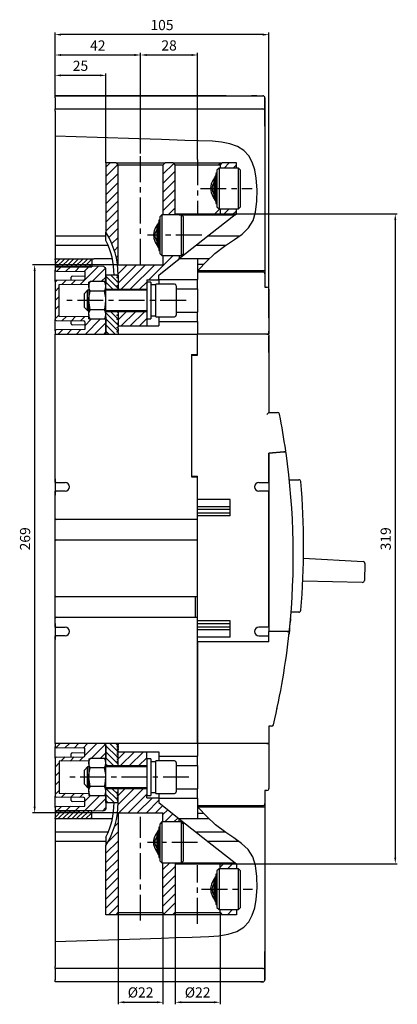
# Model space of a CAD drawing. Extents: x -17 to 168, y -214 to 269.
import ezdxf

# ---------------------------------------------------------------- set-up
doc = ezdxf.new("R2010")
doc.units = 0
doc.header["$MEASUREMENT"] = 0
doc.header["$PDSIZE"] = -1
doc.linetypes.add('CENTERX2', pattern=[20.32, 12.7, -2.54, 2.54, -2.54])
doc.layers.get('DEFPOINTS').update_dxf_attribs({"linetype": 'CONTINUOUS'})
for name, color, linetype in [('OEZ_KOT', 6, 'CONTINUOUS'), ('OEZ_OSY', 4, 'CENTERX2'), ('OEZ_SRF', 6, 'CONTINUOUS'), ('OEZ_VYK', 7, 'CONTINUOUS')]:
    doc.layers.add(name, color=color, linetype=linetype)
doc.styles.get("Standard").update_dxf_attribs({"font": 'Arial'})
doc.dimstyles.new('OEZ', dxfattribs={"dimtxt": 5, "dimasz": 3, "dimexe": 1, "dimexo": 0, "dimgap": 1.5, "dimtad": 1, "dimdec": 1, "dimtxsty": 'STANDARD', "dimcen": 2.5, "dimclrt": 1, "dimazin": 3, "dimtfac": 1, "dimtdec": 1, "dimtmove": 0, "dimatfit": 3})

# ---------------------------------------------------------------- blocks, each defined once
blk = doc.blocks.new('*D0')
at = {"layer": 'DEFPOINTS', "color": 0, "linetype": 'CONTINUOUS'}
for p in [(0, 242), (0, 232), (25, 199)]:
    blk.add_point(p, dxfattribs=at)
at = {"layer": 'OEZ_KOT', "color": 0, "linetype": 'CONTINUOUS'}
for p, q in [((0, 232), (0, 243)), ((22, 242), (3, 242)), ((25, 199), (25, 243))]:
    blk.add_line(p, q, dxfattribs=at)
for points in [[(3, 242.5), (3, 241.5), (0, 242)], [(22, 242.5), (22, 241.5), (25, 242)]]:
    blk.add_solid(points, dxfattribs=at)
at = {"layer": 'OEZ_KOT', "color": 1, "linetype": 'CONTINUOUS', "insert": (12.5, 246.05), "char_height": 5, "attachment_point": 5}
blk.add_mtext('25', dxfattribs=at)
blk = doc.blocks.new('*D1')
at = {"layer": 'DEFPOINTS', "color": 0, "linetype": 'CONTINUOUS'}
for p in [(0, 252), (0, 232), (42, 203.73)]:
    blk.add_point(p, dxfattribs=at)
at = {"layer": 'OEZ_KOT', "color": 0, "linetype": 'CONTINUOUS'}
for p, q in [((0, 232), (0, 253)), ((39, 252), (3, 252)), ((42, 203.73), (42, 253))]:
    blk.add_line(p, q, dxfattribs=at)
for points in [[(3, 252.5), (3, 251.5), (0, 252)], [(39, 252.5), (39, 251.5), (42, 252)]]:
    blk.add_solid(points, dxfattribs=at)
at = {"layer": 'OEZ_KOT', "color": 1, "linetype": 'CONTINUOUS', "insert": (21, 256.01), "char_height": 5, "attachment_point": 5}
blk.add_mtext('42', dxfattribs=at)
blk = doc.blocks.new('*D2')
at = {"layer": 'DEFPOINTS', "color": 0, "linetype": 'CONTINUOUS'}
for p in [(42, 252), (42, 203.73), (70, 200.78)]:
    blk.add_point(p, dxfattribs=at)
at = {"layer": 'OEZ_KOT', "color": 0, "linetype": 'CONTINUOUS'}
for p, q in [((42, 203.73), (42, 253)), ((67, 252), (45, 252)), ((70, 200.78), (70, 253))]:
    blk.add_line(p, q, dxfattribs=at)
for points in [[(45, 252.5), (45, 251.5), (42, 252)], [(67, 252.5), (67, 251.5), (70, 252)]]:
    blk.add_solid(points, dxfattribs=at)
at = {"layer": 'OEZ_KOT', "color": 1, "linetype": 'CONTINUOUS', "insert": (56, 256.05), "char_height": 5, "attachment_point": 5}
blk.add_mtext('28', dxfattribs=at)
blk = doc.blocks.new('*D3')
at = {"layer": 'DEFPOINTS', "color": 0, "linetype": 'CONTINUOUS'}
for p in [(0, 262), (0, 231), (105, 137)]:
    blk.add_point(p, dxfattribs=at)
at = {"layer": 'OEZ_KOT', "color": 0, "linetype": 'CONTINUOUS'}
for p, q in [((0, 231), (0, 263)), ((102, 262), (3, 262)), ((105, 137), (105, 263))]:
    blk.add_line(p, q, dxfattribs=at)
for points in [[(3, 262.5), (3, 261.5), (0, 262)], [(102, 262.5), (102, 261.5), (105, 262)]]:
    blk.add_solid(points, dxfattribs=at)
at = {"layer": 'OEZ_KOT', "color": 1, "linetype": 'CONTINUOUS', "insert": (52.5, 266.05), "char_height": 5, "attachment_point": 5}
blk.add_mtext('105', dxfattribs=at)
blk = doc.blocks.new('*D4')
at = {"layer": 'DEFPOINTS', "color": 0, "linetype": 'CONTINUOUS'}
for p in [(31, 149), (-10, -120), (31, -120)]:
    blk.add_point(p, dxfattribs=at)
at = {"layer": 'OEZ_KOT', "color": 0, "linetype": 'CONTINUOUS'}
for p, q in [((31, 149), (-11, 149)), ((-10, 146), (-10, -117)), ((31, -120), (-11, -120))]:
    blk.add_line(p, q, dxfattribs=at)
for points in [[(-10.5, 146), (-9.5, 146), (-10, 149)], [(-10.5, -117), (-9.5, -117), (-10, -120)]]:
    blk.add_solid(points, dxfattribs=at)
at = {"layer": 'OEZ_KOT', "color": 1, "linetype": 'CONTINUOUS', "insert": (-14.05, 14.5), "char_height": 5, "attachment_point": 5, "rotation": 90}
blk.add_mtext('269', dxfattribs=at)
blk = doc.blocks.new('*D5')
at = {"layer": 'DEFPOINTS', "color": 0, "linetype": 'CONTINUOUS'}
for p in [(81, 174), (81, -145), (167, -145)]:
    blk.add_point(p, dxfattribs=at)
at = {"layer": 'OEZ_KOT', "color": 0, "linetype": 'CONTINUOUS'}
for p, q in [((81, 174), (168, 174)), ((167, 171), (167, -142)), ((81, -145), (168, -145))]:
    blk.add_line(p, q, dxfattribs=at)
for points in [[(166.5, 171), (167.5, 171), (167, 174)], [(166.5, -142), (167.5, -142), (167, -145)]]:
    blk.add_solid(points, dxfattribs=at)
at = {"layer": 'OEZ_KOT', "color": 1, "linetype": 'CONTINUOUS', "insert": (162.95, 14.5), "char_height": 5, "attachment_point": 5, "rotation": 90}
blk.add_mtext('319', dxfattribs=at)
blk = doc.blocks.new('*D6')
at = {"layer": 'DEFPOINTS', "color": 0, "linetype": 'CONTINUOUS'}
for p in [(31, -169), (53, -169), (53, -213)]:
    blk.add_point(p, dxfattribs=at)
at = {"layer": 'OEZ_KOT', "color": 0, "linetype": 'CONTINUOUS'}
for p, q in [((31, -169), (31, -214)), ((53, -169), (53, -214)), ((34, -213), (50, -213))]:
    blk.add_line(p, q, dxfattribs=at)
for points in [[(34, -212.5), (34, -213.5), (31, -213)], [(50, -212.5), (50, -213.5), (53, -213)]]:
    blk.add_solid(points, dxfattribs=at)
at = {"layer": 'OEZ_KOT', "color": 1, "linetype": 'CONTINUOUS', "insert": (42, -208.81), "char_height": 5, "attachment_point": 5}
blk.add_mtext('%%c22', dxfattribs=at)
blk = doc.blocks.new('*D7')
at = {"layer": 'DEFPOINTS', "color": 0, "linetype": 'CONTINUOUS'}
for p in [(59, -169), (81, -169), (81, -213)]:
    blk.add_point(p, dxfattribs=at)
at = {"layer": 'OEZ_KOT', "color": 0, "linetype": 'CONTINUOUS'}
for p, q in [((59, -169), (59, -214)), ((81, -169), (81, -214)), ((62, -213), (78, -213))]:
    blk.add_line(p, q, dxfattribs=at)
for points in [[(62, -212.5), (62, -213.5), (59, -213)], [(78, -212.5), (78, -213.5), (81, -213)]]:
    blk.add_solid(points, dxfattribs=at)
at = {"layer": 'OEZ_KOT', "color": 1, "linetype": 'CONTINUOUS', "insert": (70, -208.81), "char_height": 5, "attachment_point": 5}
blk.add_mtext('%%c22', dxfattribs=at)

msp = doc.modelspace()

# ---------------------------------------------------------------- linework, layer by layer
at = {"layer": 'OEZ_OSY'}
for p, q in [((42, 149), (42, 203.73)), ((70, 200.78), (70, 174)), ((71.38, 186.5), (96.83, 186.5)), ((72.02, 163.5), (45.36, 163.5)), ((64.3, 131.5), (5.79, 131.5)), ((65.71, -102.5), (5.36, -102.5)), ((42, -172.9), (42, -122)), ((70, -134.5), (45.43, -134.5)), ((70, -174.48), (70, -145.71)), ((71.95, -157.5), (96.87, -157.5))]:
    msp.add_line(p, q, dxfattribs=at)
at = {"layer": 'OEZ_SRF'}
for p, q in [((27.11, 199), (25, 196.89)), ((27.11, 199), (25, 196.89)), ((27.11, 199), (25, 196.89)), ((27.11, 199), (25, 196.89)), ((27.11, 199), (25, 196.89)), ((27.11, 199), (25, 196.89)), ((30.8, 198.2), (25, 192.4)), ((30.8, 198.2), (25, 192.4)), ((30.8, 198.2), (25, 192.4)), ((30.8, 198.2), (25, 192.4)), ((30.8, 198.2), (25, 192.4)), ((30.8, 198.2), (25, 192.4)), ((54.05, 199), (53, 197.95)), ((58.27, 198.73), (53, 193.46)), ((81, 199), (80, 198)), ((85.49, 199), (82.99, 196.5)), ((31, 193.91), (25, 187.91)), ((31, 193.91), (25, 187.91)), ((31, 193.91), (25, 187.91)), ((31, 193.91), (25, 187.91)), ((31, 193.91), (25, 187.91)), ((31, 193.91), (25, 187.91)), ((59, 194.97), (53, 188.97)), ((89, 198.02), (87.48, 196.5)), ((31, 189.42), (25, 183.42)), ((31, 189.42), (25, 183.42)), ((31, 189.42), (25, 183.42)), ((31, 189.42), (25, 183.42)), ((31, 189.42), (25, 183.42)), ((31, 189.42), (25, 183.42)), ((59, 190.48), (53, 184.48)), ((31, 184.93), (25, 178.93)), ((31, 184.93), (25, 178.93)), ((31, 184.93), (25, 178.93)), ((31, 184.93), (25, 178.93)), ((31, 184.93), (25, 178.93)), ((31, 184.93), (25, 178.93)), ((59, 185.99), (53, 179.99)), ((31, 180.44), (25, 174.44)), ((31, 180.44), (25, 174.44)), ((31, 180.44), (25, 174.44)), ((31, 180.44), (25, 174.44)), ((31, 180.44), (25, 174.44)), ((31, 180.44), (25, 174.44)), ((59, 181.5), (53, 175.5)), ((31, 175.95), (25, 169.95)), ((31, 175.95), (25, 169.95)), ((31, 175.95), (25, 169.95)), ((31, 175.95), (25, 169.95)), ((31, 175.95), (25, 169.95)), ((31, 175.95), (25, 169.95)), ((59, 177), (55.5, 173.5)), ((80.95, 176.5), (78.45, 174)), ((85.44, 176.5), (82.54, 173.6)), ((89, 175.57), (87.03, 173.6)), ((31, 171.46), (25, 165.46)), ((31, 171.46), (25, 165.46)), ((31, 171.46), (25, 165.46)), ((31, 171.46), (25, 165.46)), ((31, 171.46), (25, 165.46)), ((31, 171.46), (25, 165.46)), ((60.49, 174), (59.99, 173.5)), ((64.98, 174), (64.58, 173.6)), ((69.47, 174), (69.07, 173.6)), ((73.96, 174), (73.56, 173.6)), ((78.45, 174), (78.05, 173.6)), ((31, 166.97), (26.49, 162.45)), ((31, 166.97), (26.49, 162.45)), ((31, 166.97), (26.49, 162.45)), ((31, 166.97), (26.49, 162.45)), ((31, 166.97), (26.49, 162.45)), ((31, 166.97), (26.49, 162.45)), ((31, 162.48), (27.92, 159.39)), ((31, 162.48), (27.92, 159.39)), ((31, 162.48), (27.92, 159.39)), ((31, 162.48), (27.92, 159.39)), ((31, 162.48), (27.92, 159.39)), ((31, 162.48), (27.92, 159.39)), ((31, 157.99), (29.12, 156.11)), ((31, 157.99), (29.12, 156.11)), ((31, 157.99), (29.12, 156.11)), ((31, 157.99), (29.12, 156.11)), ((31, 157.99), (29.12, 156.11)), ((31, 157.99), (29.12, 156.11)), ((2.56, 152), (0, 149.44)), ((0.25, 151.94), (0.06, 151.75)), ((4.81, 152), (0.81, 148)), ((7.05, 152), (3.05, 148)), ((9.3, 152), (5.3, 148)), ((11.54, 152), (7.54, 148)), ((13.79, 152), (9.79, 148)), ((16.03, 152), (12.03, 148)), ((18, 151.72), (14.28, 148)), ((31, 153.5), (30.07, 152.57)), ((31, 153.5), (30.07, 152.57)), ((31, 153.5), (30.07, 152.57)), ((31, 153.5), (30.07, 152.57)), ((31, 153.5), (30.07, 152.57)), ((31, 153.5), (30.07, 152.57)), ((57.95, 153.5), (46.05, 141.6)), ((57.95, 153.5), (46.05, 141.6)), ((57.95, 153.5), (46.05, 141.6)), ((57.95, 153.5), (46.05, 141.6)), ((57.95, 153.5), (46.05, 141.6)), ((57.95, 153.5), (46.05, 141.6)), ((61, 152.06), (60.2, 151.26)), ((61, 152.06), (60.2, 151.26)), ((61, 152.06), (60.2, 151.26)), ((61, 152.06), (60.2, 151.26)), ((61, 152.06), (60.2, 151.26)), ((61, 152.06), (60.2, 151.26)), ((3.33, 148.28), (0.92, 145.87)), ((7.79, 148.24), (5.37, 145.83)), ((12.24, 148.2), (9.83, 145.79)), ((21.14, 148.12), (12.48, 139.46)), ((16.69, 148.16), (14.28, 145.75)), ((18, 149.48), (16.52, 148)), ((24.96, 147.45), (18.24, 140.74)), ((31, 149), (30.72, 148.72)), ((31, 149), (30.72, 148.72)), ((31, 149), (30.72, 148.72)), ((31, 149), (30.72, 148.72)), ((31, 149), (30.72, 148.72)), ((31, 149), (30.72, 148.72)), ((35.49, 149), (31, 144.51)), ((39.98, 149), (31, 140.02)), ((35.49, 149), (31, 144.51)), ((39.98, 149), (31, 140.02)), ((35.49, 149), (31, 144.51)), ((39.98, 149), (31, 140.02)), ((35.49, 149), (31, 144.51)), ((39.98, 149), (31, 140.02)), ((35.49, 149), (31, 144.51)), ((39.98, 149), (31, 140.02)), ((35.49, 149), (31, 144.51)), ((39.98, 149), (31, 140.02)), ((44.47, 149), (32.47, 137)), ((44.47, 149), (32.47, 137)), ((44.47, 149), (32.47, 137)), ((44.47, 149), (32.47, 137)), ((44.47, 149), (32.47, 137)), ((44.47, 149), (32.47, 137)), ((48.96, 149), (36.96, 137)), ((48.96, 149), (36.96, 137)), ((48.96, 149), (36.96, 137)), ((48.96, 149), (36.96, 137)), ((48.96, 149), (36.96, 137)), ((48.96, 149), (36.96, 137)), ((0.93, 141.38), (0, 140.46)), ((5.45, 141.42), (3.42, 139.38)), ((9.98, 141.46), (7.95, 139.42)), ((25, 143), (22.73, 140.74)), ((25, 143.42), (31, 137.42)), ((25, 140.43), (28.43, 137)), ((27.41, 144), (30.57, 140.84)), ((30.41, 144), (31, 143.41)), ((45, 140.55), (41.45, 137)), ((45, 140.55), (41.45, 137)), ((45, 140.55), (41.45, 137)), ((45, 140.55), (41.45, 137)), ((45, 140.55), (41.45, 137)), ((45, 140.55), (41.45, 137)), ((51, 142.06), (50.54, 141.6)), ((51, 142.06), (50.54, 141.6)), ((51, 142.06), (50.54, 141.6)), ((51, 142.06), (50.54, 141.6)), ((51, 142.06), (50.54, 141.6)), ((51, 142.06), (50.54, 141.6)), ((2, 137.97), (0, 135.97)), ((25, 137.43), (25.43, 137)), ((2, 133.48), (0, 131.48)), ((2, 128.99), (0, 126.99)), ((27.45, 126), (30.9, 122.55)), ((30.44, 126), (31, 125.44)), ((34.94, 126), (31, 122.06)), ((39.43, 126), (32.43, 119)), ((43.92, 126), (36.92, 119)), ((2, 124.5), (0, 122.5)), ((5.59, 123.6), (3.59, 121.6)), ((10.04, 123.56), (8.04, 121.56)), ((14.49, 123.52), (12.49, 121.52)), ((17.73, 122.26), (14.6, 119.13)), ((22.22, 122.26), (14.96, 115)), ((25, 125.46), (31, 119.46)), ((25, 122.46), (31, 116.46)), ((45, 122.59), (41.41, 119)), ((3.64, 117.15), (1.49, 115)), ((8.17, 117.19), (5.98, 115)), ((12.7, 117.23), (10.47, 115)), ((25, 120.55), (19.45, 115)), ((25, 116.06), (23.94, 115)), ((25, 119.47), (29.47, 115)), ((25, 116.48), (26.48, 115)), ((2.54, -86), (0.42, -88.12)), ((7.03, -86), (4.87, -88.17)), ((11.52, -86), (9.32, -88.2)), ((16.01, -86), (13.77, -88.24)), ((20.5, -86), (14.6, -91.9)), ((24.7, -86.29), (17.73, -93.26)), ((26.92, -86), (30.76, -89.84)), ((29.91, -86), (31, -87.09)), ((25, -90.48), (22.22, -93.26)), ((25, -87.07), (30.45, -92.52)), ((25, -90.07), (31, -96.07)), ((34.46, -90), (31, -93.46)), ((38.95, -90), (31.95, -97)), ((43.44, -90), (36.44, -97)), ((2, -95.52), (0, -97.52)), ((0.4, -92.63), (0.01, -93.02)), ((4.94, -92.58), (2.9, -94.62)), ((9.47, -92.54), (7.43, -94.58)), ((14, -92.51), (11.96, -94.54)), ((16.6, -94.39), (16.49, -94.5)), ((25, -93.06), (28.94, -97)), ((25, -96.06), (25.94, -97)), ((30.58, -92.65), (31, -93.07)), ((45, -92.93), (40.93, -97)), ((2, -100.01), (0, -102.01)), ((2, -104.5), (0, -106.5)), ((2, -108.99), (0, -110.99)), ((5.08, -110.4), (3.08, -112.4)), ((9.53, -110.44), (7.53, -112.44)), ((13.98, -110.48), (11.98, -112.48)), ((25, -108.03), (30.64, -113.66)), ((25, -111.02), (28.98, -115)), ((27.96, -108), (30.95, -110.98)), ((30.96, -108), (31, -108.04)), ((38.91, -108), (30.99, -115.92)), ((38.91, -108), (30.99, -115.92)), ((38.91, -108), (30.99, -115.92)), ((34.42, -108), (31, -111.42)), ((34.42, -108), (31, -111.42)), ((34.42, -108), (31, -111.42)), ((43.4, -108), (31.4, -120)), ((43.4, -108), (31.4, -120)), ((43.4, -108), (31.4, -120)), ((45, -110.89), (35.89, -120)), ((45, -110.89), (35.89, -120)), ((45, -110.89), (35.89, -120)), ((21.94, -111.5), (14.26, -119.19)), ((17.45, -111.5), (14.6, -114.35)), ((25, -112.93), (18.79, -119.15)), ((25, -114.02), (25.98, -115)), ((47.78, -112.6), (40.38, -120)), ((47.78, -112.6), (40.38, -120)), ((47.78, -112.6), (40.38, -120)), ((51, -113.87), (44.87, -120)), ((51, -113.87), (44.87, -120)), ((51, -113.87), (44.87, -120)), ((0.97, -119), (0, -119.97)), ((3.22, -119), (0, -122.22)), ((3.12, -116.85), (0.67, -119.3)), ((5.46, -119), (1.46, -123)), ((7.71, -119), (3.71, -123)), ((7.65, -116.81), (5.2, -119.26)), ((9.95, -119), (5.95, -123)), ((12.2, -119), (8.2, -123)), ((12.18, -116.77), (9.73, -119.22)), ((14.44, -119), (10.44, -123)), ((16.69, -119), (12.69, -123)), ((18, -119.93), (14.93, -123)), ((25, -117.42), (23.32, -119.11)), ((52.88, -116.48), (49.36, -120)), ((52.88, -116.48), (49.36, -120)), ((52.88, -116.48), (49.36, -120)), ((55.39, -118.46), (53, -120.85)), ((55.39, -118.46), (53, -120.85)), ((55.39, -118.46), (53, -120.85)), ((57.9, -120.45), (53.84, -124.5)), ((57.9, -120.45), (53.84, -124.5)), ((57.9, -120.45), (53.84, -124.5)), ((18, -122.18), (17.18, -123)), ((31, -124.89), (29.28, -126.62)), ((31, -124.89), (29.28, -126.62)), ((31, -124.89), (29.28, -126.62)), ((60.41, -122.43), (58.33, -124.5)), ((60.41, -122.43), (58.33, -124.5)), ((60.41, -122.43), (58.33, -124.5)), ((31, -129.38), (25.98, -134.41)), ((31, -129.38), (25.98, -134.41)), ((31, -129.38), (25.98, -134.41)), ((31, -133.87), (25, -139.87)), ((31, -133.87), (25, -139.87)), ((31, -133.87), (25, -139.87)), ((31, -138.36), (25, -144.36)), ((31, -138.36), (25, -144.36)), ((31, -138.36), (25, -144.36)), ((31, -142.85), (25, -148.85)), ((31, -142.85), (25, -148.85)), ((31, -142.85), (25, -148.85)), ((56.29, -144.5), (53, -147.79)), ((65.17, -144.6), (64.77, -145)), ((69.66, -144.6), (69.26, -145)), ((74.15, -144.6), (73.75, -145)), ((78.64, -144.6), (78.24, -145)), ((83.13, -144.6), (81, -146.73)), ((87.63, -144.6), (84.73, -147.5)), ((31, -147.34), (25, -153.34)), ((31, -147.34), (25, -153.34)), ((31, -147.34), (25, -153.34)), ((59, -146.28), (53, -152.28)), ((31, -151.83), (25, -157.83)), ((31, -151.83), (25, -157.83)), ((31, -151.83), (25, -157.83)), ((59, -150.77), (53, -156.77)), ((31, -156.32), (25, -162.32)), ((31, -156.32), (25, -162.32)), ((31, -156.32), (25, -162.32)), ((59, -155.26), (53, -161.26)), ((31, -160.81), (25, -166.81)), ((31, -160.81), (25, -166.81)), ((31, -160.81), (25, -166.81)), ((59, -159.75), (53, -165.75)), ((59, -164.24), (53.62, -169.62)), ((31, -165.3), (26.3, -170)), ((31, -165.3), (26.3, -170)), ((31, -165.3), (26.3, -170)), ((59, -168.73), (57.73, -170)), ((87.18, -167.5), (84.68, -170)), ((87.18, -167.5), (84.68, -170))]:
    msp.add_line(p, q, dxfattribs=at)
at = {"layer": 'OEZ_VYK'}
for p, q in [((0, 232), (102, 232)), ((0, 231), (0, 232)), ((84, 232), (0, 232)), ((0, 231), (0, 225.5)), ((96.5, 232), (97, 232)), ((99, 232), (96.5, 232)), ((101, 232), (102, 232)), ((103, 231), (103, 224.5)), ((103, 217), (103, 231)), ((0, 225.5), (102, 225.5)), ((0, 224.5), (0, 225.5)), ((0, 224.5), (0, 212.16)), ((103, 224.5), (103, 152.5)), ((0, 212.16), (0, 163)), ((25, 199), (25, 165.07)), ((30, 199), (25, 199)), ((30, 199), (31, 198)), ((30, 199), (54, 199)), ((53, 198), (54, 199)), ((58, 199), (54, 199)), ((58, 199), (59, 198)), ((58, 199), (82, 199)), ((81, 198), (82, 199)), ((89, 199), (82, 199)), ((89, 196.5), (89, 199)), ((31, 149), (31, 198)), ((53, 198), (31, 198)), ((53, 198), (53, 173.5)), ((59, 174), (59, 198)), ((81, 198), (59, 198)), ((79.5, 194.09), (79, 193.91)), ((79, 193.91), (79, 179.09)), ((80.5, 196.5), (79.5, 195.5)), ((79.5, 195.5), (79.5, 177.5)), ((90, 196.5), (80.5, 196.5)), ((80.5, 196.5), (80.5, 176.5)), ((81, 198), (81, 196.5)), ((91, 195.5), (90, 196.5)), ((90, 176.5), (90, 196.5)), ((91, 177.5), (91, 195.5)), ((78.5, 190.92), (78, 190.73)), ((78, 190.73), (78, 182.27)), ((79, 192.51), (78.5, 192.32)), ((78.5, 192.32), (78.5, 180.68)), ((79, 192.87), (78.66, 192.38)), ((78, 182.27), (78.5, 182.08)), ((78.5, 180.68), (79, 180.49)), ((79, 179.09), (79.5, 178.91)), ((79.5, 177.5), (80.5, 176.5)), ((80.5, 176.5), (90, 176.5)), ((81, 176.5), (81, 174)), ((89, 174), (89, 176.5)), ((90, 176.5), (91, 177.5)), ((51, 169.51), (50.5, 169.32)), ((50.5, 169.32), (50.5, 157.68)), ((51, 169.85), (50.67, 169.39)), ((51.5, 171.09), (51, 170.91)), ((51, 170.91), (51, 156.09)), ((52.5, 173.5), (51.5, 172.5)), ((51.5, 172.5), (51.5, 154.5)), ((62, 173.5), (52.5, 173.5)), ((52.5, 173.5), (52.5, 153.5)), ((59, 174), (81, 174)), ((61, 173.6), (88.49, 173.6)), ((61, 173.6), (61, 173.5)), ((63, 172.5), (62, 173.5)), ((62, 153.5), (62, 173.5)), ((63, 154.5), (63, 172.5)), ((88.49, 173.6), (75.7, 163.5)), ((88.49, 173.6), (89, 174)), ((25, 160.97), (25, 165.07)), ((50.5, 167.92), (50, 167.73)), ((50, 167.73), (50, 159.27)), ((25, 163), (0, 163)), ((0, 163), (0, 158.5)), ((75.7, 163.5), (61, 151.89)), ((90.24, 163), (75.07, 163)), ((0, 158.5), (0, 152)), ((26.12, 158.5), (0, 158.5)), ((50, 159.27), (50.5, 159.08)), ((50.5, 157.68), (51, 157.49)), ((51, 156.09), (51.5, 155.91)), ((83.65, 158.5), (69.37, 158.5)), ((0.5, 152), (0, 152)), ((0, 151.5), (0, 152)), ((0, 151.5), (0, 148)), ((0.5, 152), (18, 152)), ((18, 152), (18, 148)), ((18, 152), (19, 152)), ((28.15, 152), (19, 152)), ((51, 144), (61, 151.89)), ((51.5, 154.5), (52.5, 153.5)), ((52.5, 153.5), (62, 153.5)), ((53, 153.5), (53, 149)), ((61, 153.5), (61, 151.89)), ((70, 152), (61.13, 152)), ((62, 153.5), (63, 154.5)), ((75.68, 152), (70, 152)), ((70, 152), (70, 141.75)), ((103, 152.5), (103, 146.3)), ((103, 152.5), (103, 146.3)), ((0, 148), (18, 148)), ((0, 147.81), (0, 146.37)), ((0, 140.88), (0, 146.37)), ((24, 148.1), (0.5, 148.31)), ((0.5, 145.87), (14.6, 145.75)), ((14.6, 145.75), (14.6, 142)), ((24.5, 147.75), (24, 148.1)), ((25, 140.74), (25, 147.25)), ((31, 149), (53, 149)), ((72.93, 149.2), (70, 149.2)), ((70, 146.5), (70.45, 146.5)), ((86, 146), (70, 146)), ((86, 146), (70, 146)), ((70, 145.5), (102, 145.5)), ((102.87, 146), (86, 146)), ((102.87, 146), (86, 146)), ((102.95, 146), (102.87, 146)), ((102.95, 146), (102.87, 146)), ((103, 146.3), (103, 144.5)), ((0, 140.88), (0, 122.12)), ((14.1, 141.5), (0.5, 141.38)), ((8, 141.44), (8, 143)), ((8.5, 143.5), (14.6, 143.56)), ((17.31, 140.74), (16.6, 139.5)), ((17.18, 140.5), (16.6, 140.5)), ((16.6, 139.5), (16.6, 140.5)), ((24.29, 140.74), (17.31, 140.74)), ((25, 139.5), (24.29, 140.74)), ((25, 140.74), (24.5, 140.74)), ((31, 144), (25, 144)), ((25, 144), (25, 139.5)), ((30.4, 142.8), (31, 143.15)), ((31, 142.45), (30.4, 142.8)), ((30.4, 140.75), (31, 141.09)), ((31, 140.4), (30.4, 140.75)), ((31, 144), (31, 137)), ((31, 144), (31, 143.15)), ((31, 142.45), (31, 141.09)), ((31, 140.4), (31, 139.04)), ((45, 141.6), (51, 141.6)), ((45, 141.6), (45, 140.5)), ((47, 140.5), (45, 140.5)), ((45, 140.5), (45, 122.5)), ((47, 140.5), (47, 122.5)), ((51, 141.6), (51, 144)), ((51, 141.75), (70, 141.75)), ((51, 141.6), (51, 139.5)), ((70, 137.25), (70, 141.75)), ((103, 144.5), (103, 138)), ((2, 139.37), (16.6, 139.5)), ((2, 123.63), (2, 139.37)), ((16, 136.5), (14.5, 135)), ((16.6, 136.5), (16, 136.5)), ((16, 131.5), (16, 136.5)), ((16.6, 139.5), (16.6, 138.43)), ((16.6, 138.43), (16.6, 131.5)), ((24.29, 136.12), (17.31, 136.12)), ((25, 138.43), (25, 139.5)), ((25, 131.5), (25, 138.43)), ((25, 137), (31, 137)), ((45, 136.5), (25, 136.5)), ((30.4, 138.69), (31, 139.04)), ((31, 138.35), (30.4, 138.69)), ((31, 138.35), (31, 137)), ((31, 137), (45, 137)), ((31, 136.5), (31, 137)), ((31, 136.5), (31, 137)), ((49.5, 139.1), (47, 139.1)), ((58.7, 139.5), (49.5, 139.5)), ((49.5, 131.5), (49.5, 139.5)), ((59.5, 138.7), (59.5, 131.5)), ((59.5, 137.25), (70, 137.25)), ((70, 137.25), (70, 125.75)), ((103, 138), (104, 138)), ((105, 137), (105, 115.5)), ((105, 123), (105, 137)), ((14.5, 131.5), (14.5, 135)), ((14.5, 128), (14.5, 131.5)), ((16, 126.5), (16, 131.5)), ((16.6, 124.57), (16.6, 131.5)), ((25, 124.57), (25, 131.5)), ((49.5, 123.5), (49.5, 131.5)), ((59.5, 131.5), (59.5, 124.3)), ((14.5, 128), (16, 126.5)), ((16, 126.5), (16.6, 126.5)), ((24.29, 126.88), (17.31, 126.88)), ((25, 126.5), (45, 126.5)), ((31, 126), (25, 126)), ((31, 126), (31, 126.5)), ((31, 126), (31, 126.5)), ((45, 126), (31, 126)), ((31, 126), (31, 119)), ((31, 126), (31, 124.66)), ((59.5, 125.75), (70, 125.75)), ((70, 121.25), (70, 125.75)), ((0, 116.63), (0, 122.12)), ((0.5, 121.62), (14.1, 121.5)), ((16.6, 123.5), (2, 123.63)), ((8, 120), (8, 121.56)), ((14.6, 121), (14.6, 117.25)), ((16.6, 124.57), (16.6, 123.5)), ((16.6, 123.5), (17.31, 122.26)), ((16.6, 122.5), (16.6, 123.5)), ((16.6, 122.5), (17.18, 122.5)), ((24.29, 122.26), (17.31, 122.26)), ((24.29, 122.26), (25, 123.5)), ((25, 122.26), (24.5, 122.26)), ((25, 123.5), (25, 124.57)), ((25, 123.5), (25, 115)), ((25, 115.75), (25, 122.26)), ((30.4, 124.32), (31, 124.66)), ((31, 123.97), (30.4, 124.32)), ((30.4, 122.26), (31, 122.61)), ((31, 121.92), (30.4, 122.26)), ((31, 123.97), (31, 122.61)), ((31, 121.92), (31, 120.56)), ((45, 122.5), (47, 122.5)), ((45, 122.5), (45, 119)), ((47, 123.9), (49.5, 123.9)), ((49.5, 123.5), (58.7, 123.5)), ((51, 123.5), (51, 119)), ((51, 121.25), (70, 121.25)), ((70, 121.25), (70, 115.7)), ((0, 116.63), (0, 115.19)), ((14.6, 117.25), (0.5, 117.13)), ((14.6, 119.44), (8.5, 119.5)), ((30.4, 120.21), (31, 120.56)), ((31, 119.86), (30.4, 120.21)), ((30.4, 118.16), (31, 118.5)), ((31, 117.81), (30.4, 118.16)), ((30.4, 116.1), (31, 116.45)), ((31, 115.76), (30.4, 116.1)), ((31, 119.86), (31, 118.5)), ((31, 119), (45, 119)), ((31, 117.81), (31, 118.5)), ((31, 117.81), (31, 116.45)), ((31, 115.76), (31, 116.45)), ((45, 119), (51, 119)), ((105, 115.5), (105, 116.5)), ((0, 42.1), (0, 115)), ((0, 115), (0.5, 115)), ((0.5, 115), (70, 115)), ((24.15, 115), (24.5, 115.25)), ((31, 115.76), (31, 115)), ((70, 115.7), (70, 115)), ((70, 104.7), (70, 115)), ((104, 115), (70, 115)), ((70, 105), (70, 115)), ((104, 115), (104.5, 115)), ((104.5, 115), (104, 115)), ((104, 115), (104.5, 115)), ((105, 114.5), (105, 110)), ((105, 106), (105, 114)), ((105, 110), (105, 76.5)), ((67, 105), (70, 105)), ((67, 105), (67, 45)), ((67, 104.7), (67, 45.3)), ((67, 104.7), (70, 104.7)), ((105, 76.5), (104, 75.5)), ((105, 76.5), (109.18, 76.5)), ((105, 56.5), (112.31, 57.14)), ((112.31, 57.14), (105, 56.5)), ((105, 42.1), (105, 56.5)), ((105, 56.5), (105, -31)), ((112.31, 57.14), (112.84, 57.19)), ((112.78, 57.18), (112.31, 57.14)), ((0, 44), (0, 36)), ((67, 45.3), (70, 45.3)), ((67, 45), (70, 45)), ((70, 33.75), (70, 45.3)), ((70, 25), (70, 45)), ((0.5, 42.1), (0, 42.1)), ((0.5, 42.1), (5, 42.1)), ((100, 42.1), (105, 42.1)), ((115.01, 43.5), (119.63, 43.5)), ((0, 25), (0, 37.9)), ((0, 37.9), (0.5, 37.9)), ((5, 37.9), (0.5, 37.9)), ((105, 37.9), (100, 37.9)), ((105, -28.9), (105, 37.9)), ((86, 33.75), (70, 33.75)), ((86, 30.25), (70, 30.25)), ((86, 25.75), (86, 33.75)), ((0, 24.5), (0, 25)), ((0, 13.5), (0, 24.5)), ((86, 28.85), (70, 28.85)), ((86, 27.15), (70, 27.15)), ((70, -25.75), (70, 25.75)), ((86, 25.75), (70, 25.75)), ((70, 24), (0.5, 24)), ((121.82, 22.5), (121.82, 22.5)), ((121.92, 18.5), (122, 18.5)), ((0, 13), (0, 13.5)), ((0, -13), (0, 13)), ((0.5, 14), (70, 14)), ((70, -13), (70, 13)), ((121.95, 4.93), (151.19, 3.38)), ((152.13, 2.35), (151.84, -5.93)), ((150.82, -6.89), (121.58, -6.36)), ((0, -13.5), (0, -13)), ((0, -24.5), (0, -13.5)), ((70, -14), (0.5, -14)), ((69, -24), (69, -14)), ((121.36, -10.5), (121.36, -10.5)), ((0.5, -24), (70, -24)), ((119.63, -21.5), (115.87, -21.5)), ((0, -25), (0, -24.5)), ((0, -28.9), (0, -25)), ((0, -27), (0, -35)), ((0.5, -28.9), (0, -28.9)), ((0.5, -28.9), (5, -28.9)), ((70, -86), (70, -25)), ((86, -25.75), (70, -25.75)), ((86, -27.15), (70, -27.15)), ((86, -28.85), (70, -28.85)), ((86, -33.75), (86, -25.75)), ((105, -28.9), (100, -28.9)), ((0, -86), (0, -33.1)), ((0, -33.1), (0.5, -33.1)), ((5, -33.1), (0.5, -33.1)), ((86, -30.25), (70, -30.25)), ((70, -36), (70, -33.75)), ((86, -33.75), (70, -33.75)), ((100, -33.1), (105, -33.1)), ((113.99, -31), (105, -31)), ((105, -36), (105, -31)), ((113.99, -31), (105, -31)), ((105, -36), (105, -33.1)), ((114.55, -31), (113.99, -31)), ((113.99, -31), (114.44, -31)), ((105, -36), (70, -36)), ((70, -36), (70, -86)), ((105, -36), (70, -36)), ((105, -77.5), (105, -85.5)), ((106.21, -77.5), (105, -77.5)), ((0.5, -86), (0, -86)), ((0, -86.19), (0, -87.63)), ((70, -86), (0.5, -86)), ((24.15, -86), (24.5, -86.25)), ((25, -94.5), (25, -86)), ((25, -86.75), (25, -93.26)), ((30.92, -86), (30.4, -86.3)), ((30.4, -86.3), (31, -86.65)), ((31, -86), (31, -86.65)), ((31, -87.2), (31, -86.65)), ((104, -86), (70, -86)), ((70, -86), (70, -86.7)), ((104, -86), (70, -86)), ((104, -86), (70, -86)), ((70, -86.7), (70, -92.25)), ((104.5, -86), (104, -86)), ((104, -86), (104.5, -86)), ((104.5, -86), (104, -86)), ((105, -86.5), (105, -108)), ((105, -86.5), (105, -87.5)), ((0, -93.12), (0, -87.63)), ((14.6, -88.25), (0.5, -88.13)), ((8, -92.56), (8, -91)), ((8.5, -90.5), (14.6, -90.44)), ((14.6, -92), (14.6, -88.25)), ((31, -87.2), (30.4, -87.55)), ((30.4, -87.55), (31, -87.9)), ((31, -88.45), (30.4, -88.8)), ((30.4, -88.8), (31, -89.15)), ((31, -89.7), (30.4, -90.05)), ((30.4, -90.05), (31, -90.4)), ((31, -90.95), (30.4, -91.3)), ((30.4, -91.3), (31, -91.65)), ((31, -87.2), (31, -87.9)), ((31, -88.45), (31, -87.9)), ((31, -88.45), (31, -89.15)), ((31, -89.7), (31, -89.15)), ((31, -89.7), (31, -90)), ((31, -90), (45, -90)), ((31, -97), (31, -90)), ((31, -90.95), (31, -90.4)), ((31, -92.2), (31, -91.65)), ((45, -93.5), (45, -90)), ((45, -90), (51, -90)), ((51, -90), (51, -94.5)), ((0, -93.12), (0, -111.88)), ((0.5, -92.62), (14.1, -92.5)), ((16.6, -94.5), (2, -94.63)), ((2, -94.63), (2, -110.37)), ((17.31, -93.26), (16.6, -94.5)), ((16.6, -93.5), (17.18, -93.5)), ((16.6, -93.5), (16.6, -94.5)), ((16.6, -94.5), (16.6, -95.57)), ((16.6, -95.57), (16.6, -102.5)), ((24.29, -93.26), (17.31, -93.26)), ((25, -94.5), (24.29, -93.26)), ((25, -93.26), (24.5, -93.26)), ((25, -95.57), (25, -94.5)), ((25, -102.5), (25, -95.57)), ((31, -92.2), (30.4, -92.55)), ((30.4, -92.55), (31, -92.9)), ((31, -93.45), (30.4, -93.8)), ((30.4, -93.8), (31, -94.15)), ((31, -94.7), (30.4, -95.05)), ((30.4, -95.05), (31, -95.4)), ((31, -93.45), (31, -92.9)), ((31, -94.7), (31, -94.15)), ((31, -97), (31, -95.4)), ((47, -93.5), (45, -93.5)), ((45, -93.5), (45, -111.5)), ((47, -93.5), (47, -111.5)), ((49.5, -94.9), (47, -94.9)), ((58.7, -94.5), (49.5, -94.5)), ((49.5, -102.5), (49.5, -94.5)), ((51, -92.25), (70, -92.25)), ((59.5, -95.3), (59.5, -102.5)), ((70, -96.75), (70, -92.25)), ((105, -94), (105, -108)), ((16, -97.5), (14.5, -99)), ((14.5, -102.5), (14.5, -99)), ((16.6, -97.5), (16, -97.5)), ((16, -102.5), (16, -97.5)), ((24.29, -97.88), (17.31, -97.88)), ((31, -97), (25, -97)), ((45, -97.5), (25, -97.5)), ((31, -97.5), (31, -97)), ((45, -97), (31, -97)), ((31, -97), (31, -97.5)), ((59.5, -96.75), (70, -96.75)), ((70, -96.75), (70, -108.25)), ((14.5, -106), (14.5, -102.5)), ((14.5, -106), (16, -107.5)), ((16, -107.5), (16, -102.5)), ((16.6, -109.43), (16.6, -102.5)), ((25, -109.43), (25, -102.5)), ((49.5, -110.5), (49.5, -102.5)), ((59.5, -102.5), (59.5, -109.7)), ((2, -110.37), (16.6, -110.5)), ((16, -107.5), (16.6, -107.5)), ((16.6, -109.43), (16.6, -110.5)), ((16.6, -110.5), (17.31, -111.74)), ((16.6, -110.5), (16.6, -111.5)), ((24.29, -107.12), (17.31, -107.12)), ((24.29, -111.74), (25, -110.5)), ((25, -107.5), (45, -107.5)), ((25, -108), (31, -108)), ((25, -110.5), (25, -109.43)), ((25, -115), (25, -110.5)), ((31, -109.7), (30.4, -110.05)), ((30.4, -110.05), (31, -110.4)), ((31, -110.95), (30.4, -111.3)), ((31, -108), (31, -107.5)), ((31, -107.5), (31, -108)), ((31, -115), (31, -108)), ((31, -108), (45, -108)), ((31, -109.7), (31, -108)), ((31, -110.95), (31, -110.4)), ((47, -110.1), (49.5, -110.1)), ((49.5, -110.5), (58.7, -110.5)), ((51, -110.5), (51, -112.6)), ((59.5, -108.25), (70, -108.25)), ((70, -112.75), (70, -108.25)), ((103, -109), (103, -115.5)), ((104, -109), (103, -109)), ((0, -117.37), (0, -111.88)), ((14.1, -112.5), (0.5, -112.38)), ((8, -114), (8, -112.44)), ((14.6, -114.56), (8.5, -114.5)), ((14.6, -116.75), (14.6, -113)), ((17.18, -111.5), (16.6, -111.5)), ((24.29, -111.74), (17.31, -111.74)), ((25, -111.74), (24.5, -111.74)), ((25, -111.74), (25, -118.25)), ((25, -115), (30, -115)), ((30.4, -111.3), (31, -111.65)), ((31, -112.2), (30.4, -112.55)), ((30.4, -112.55), (31, -112.9)), ((31, -113.45), (30.4, -113.8)), ((30.4, -113.8), (30.99, -114.14)), ((31, -112.2), (31, -111.65)), ((31, -113.45), (31, -112.9)), ((45, -111.5), (47, -111.5)), ((45, -112.6), (45, -111.5)), ((45, -112.6), (51, -112.6)), ((51, -112.6), (51, -115)), ((51, -112.75), (70, -112.75)), ((51, -115), (61, -122.89)), ((70, -112.75), (70, -123)), ((103, -115.5), (103, -117.3)), ((0, -117.37), (0, -118.81)), ((18, -119), (0, -119)), ((0, -119), (0, -122.5)), ((0.5, -116.87), (14.6, -116.75)), ((24, -119.1), (0.5, -119.31)), ((18, -123), (18, -119)), ((24.5, -118.75), (24, -119.1)), ((31, -120), (31, -169)), ((31, -120), (53, -120)), ((53, -124.5), (53, -120)), ((102, -116.5), (70, -116.5)), ((70, -117), (86, -117)), ((70.45, -117.5), (70, -117.5)), ((70, -120.2), (72.94, -120.2)), ((86, -117), (102.87, -117)), ((86, -117), (102.87, -117)), ((102.87, -117), (102.95, -117)), ((102.87, -117), (102.95, -117)), ((103, -117.3), (103, -123.5)), ((0, -123), (0, -122.5)), ((0, -123), (0, -129.5)), ((0.5, -123), (0, -123)), ((18, -123), (0.5, -123)), ((19, -123), (18, -123)), ((28.15, -123), (19, -123)), ((52.5, -124.5), (51.5, -125.5)), ((51.5, -125.5), (51.5, -126.71)), ((62, -124.5), (52.5, -124.5)), ((52.5, -124.5), (52.5, -125.84)), ((61, -124.5), (61, -122.89)), ((61, -122.89), (75.7, -134.5)), ((70, -123), (61.13, -123)), ((63, -125.5), (62, -124.5)), ((62, -139.5), (62, -124.5)), ((63, -139), (63, -125.5)), ((75.68, -123), (70, -123)), ((103, -123.5), (103, -195.5)), ((26.12, -129.5), (0, -129.5)), ((0, -129.5), (0, -134)), ((50.5, -130.08), (50, -130.27)), ((50, -130.27), (50, -130.83)), ((51, -128.49), (50.5, -128.68)), ((50.5, -128.68), (50.5, -129.46)), ((50.5, -129.46), (50.5, -140.32)), ((51.06, -128.05), (50.65, -128.62)), ((51.5, -126.91), (51, -127.09)), ((51, -127.09), (51, -128.08)), ((51, -128.08), (51, -141.91)), ((51.5, -126.71), (51.5, -143.5)), ((52.5, -125.84), (52.5, -144.5)), ((83.66, -129.5), (69.37, -129.5)), ((25, -134), (0, -134)), ((0, -134), (0, -183.16)), ((25, -131.97), (25, -136.07)), ((50, -130.83), (50, -138.73)), ((90.24, -134), (75.07, -134)), ((75.7, -134.5), (88.49, -144.6)), ((25, -170), (25, -136.07)), ((50, -138.73), (50.5, -138.92)), ((62, -144.5), (62, -139.5)), ((63, -143.5), (63, -139)), ((50.5, -140.32), (51, -140.51)), ((51, -141.91), (51.5, -142.09)), ((51.5, -143.5), (52.5, -144.5)), ((52.5, -144.5), (62, -144.5)), ((53, -169), (53, -144.5)), ((59, -145), (59, -169)), ((59, -145), (81, -145)), ((61, -144.6), (61, -144.5)), ((61, -144.6), (88.49, -144.6)), ((62, -144.5), (63, -143.5)), ((81, -147.5), (81, -145)), ((88.49, -144.6), (89, -145)), ((89, -145), (89, -147.5)), ((80.5, -147.5), (79.5, -148.5)), ((79.5, -148.5), (79.5, -149.71)), ((79.5, -149.71), (79.5, -166.5)), ((90, -147.5), (80.5, -147.5)), ((80.5, -147.5), (80.5, -148.84)), ((80.5, -148.84), (80.5, -167.5)), ((91, -148.5), (90, -147.5)), ((90, -162.5), (90, -147.5)), ((91, -162), (91, -148.5)), ((78.5, -153.08), (78, -153.27)), ((78, -153.27), (78, -153.83)), ((78, -153.83), (78, -161.73)), ((79, -151.49), (78.5, -151.68)), ((78.5, -151.68), (78.5, -152.46)), ((78.5, -152.46), (78.5, -163.32)), ((79.07, -151.03), (78.67, -151.61)), ((79.5, -149.91), (79, -150.09)), ((79, -150.09), (79, -151.08)), ((79, -151.08), (79, -164.91)), ((78, -161.73), (78.5, -161.92)), ((78.5, -163.32), (79, -163.51)), ((90, -167.5), (90, -162.5)), ((91, -166.5), (91, -162)), ((30, -170), (31, -169)), ((31, -169), (53, -169)), ((53, -169), (54, -170)), ((58, -170), (59, -169)), ((59, -169), (81, -169)), ((79, -164.91), (79.5, -165.09)), ((79.5, -166.5), (80.5, -167.5)), ((80.5, -167.5), (90, -167.5)), ((81, -169), (81, -167.5)), ((81, -169), (82, -170)), ((89, -167.5), (89, -170)), ((90, -167.5), (91, -166.5)), ((30, -170), (25, -170)), ((54, -170), (30, -170)), ((58, -170), (54, -170)), ((82, -170), (58, -170)), ((89, -170), (82, -170)), ((0, -183.16), (0, -195.5)), ((103, -202), (103, -188)), ((0, -196.5), (0, -195.5)), ((102, -196.5), (0, -196.5)), ((0, -196.5), (0, -202)), ((103, -195.5), (103, -202)), ((0, -203), (0, -202)), ((102, -203), (0, -203)), ((84, -203), (0, -203)), ((97, -203), (96.5, -203)), ((99, -203), (96.5, -203)), ((101, -203), (102, -203))]:
    msp.add_line(p, q, dxfattribs=at)
at = {"layer": 'OEZ_VYK', "flags": 128}
for points in [[(70.45, 146.5), (74.28, 150.67), (78.42, 154.61), (83.11, 158.14), (88.1, 161.44), (91.79, 164.13), (94.92, 167.15), (97.18, 170.69), (98.45, 174.85), (99.06, 180.2), (99.16, 185.88), (98.75, 191.56), (98, 195.61), (96.8, 199.32), (95.07, 202.55), (92.72, 205.15), (89.57, 207.13), (85.85, 208.44), (81.73, 209.23), (77.35, 209.65), (70.35, 209.89), (63.64, 210.06), (52.31, 210.45), (41.11, 210.85), (20.7, 211.52), (0, 212.16)], [(78.54, 192.21), (78.23, 191.76), (77.39, 190.34), (76.7, 188.72), (76.32, 186.5), (76.61, 184.57), (77.63, 182.24), (79, 180.15)], [(50.55, 169.21), (50.18, 168.69), (49.36, 167.27), (48.69, 165.68), (48.33, 163.85), (48.51, 161.97), (49.34, 159.77), (51, 157.1)], [(70, 146), (70.02, 146.02), (70.06, 146.07), (70.15, 146.17), (70.31, 146.34), (70.45, 146.5)], [(103, 146.3), (102.99, 146.2), (102.98, 146.1), (102.95, 146)], [(103, 146.3), (102.99, 146.2), (102.98, 146.1), (102.95, 146)], [(16.6, 138.43), (16.6, 138.59), (16.82, 139.67), (17.31, 140.74)], [(25, 138.43), (25, 138.59), (24.78, 139.67), (24.29, 140.74)], [(17.31, 136.12), (16.8, 137.25), (16.6, 138.43)], [(16.6, 131.5), (16.66, 132.76), (17.31, 136.12)], [(24.29, 136.12), (24.8, 137.25), (25, 138.43)], [(25, 131.5), (24.94, 132.76), (24.29, 136.12)], [(17.31, 126.88), (17.01, 128.05), (16.6, 131.5)], [(24.29, 126.88), (24.59, 128.05), (25, 131.5)], [(16.6, 124.57), (16.6, 124.74), (16.82, 125.81), (17.31, 126.88)], [(25, 124.57), (25, 124.74), (24.78, 125.81), (24.29, 126.88)], [(17.31, 122.26), (16.8, 123.39), (16.6, 124.57)], [(24.29, 122.26), (24.8, 123.39), (25, 124.57)], [(105, 115.5), (105, 115.5), (104.99, 115.39), (104.87, 115.16), (104.7, 115.04), (104.5, 115)], [(105, 114.5), (105, 114.5), (104.99, 114.61), (104.87, 114.84), (104.7, 114.96), (104.5, 115)], [(105, 114.5), (105, 114.5), (104.99, 114.61), (104.87, 114.84), (104.7, 114.96), (104.5, 115)], [(112.78, 57.18), (112.95, 57.23), (113.11, 57.34), (113.22, 57.56), (113.23, 57.75), (113.23, 57.75)], [(113.38, 56.76), (113.38, 56.76), (113.36, 56.83), (113.22, 57.05), (113.04, 57.16), (112.84, 57.19)], [(115.62, -24.54), (115.61, -24.66), (115.58, -24.98), (115.53, -25.48), (115.48, -26.1), (115.44, -26.55)], [(115.53, -25.54), (115.52, -25.6), (115.51, -25.76), (115.49, -26.01), (115.46, -26.32), (115.44, -26.55)], [(114.44, -31), (114.61, -31.03), (114.78, -31.13), (114.91, -31.32), (114.94, -31.55), (114.94, -31.55)], [(114.55, -31), (114.74, -30.96), (114.92, -30.83), (115.04, -30.59), (115.05, -30.56), (115.05, -30.55)], [(114.95, -31.65), (114.93, -31.86), (114.9, -32.08), (114.86, -32.3), (114.86, -32.3)], [(115.15, -29.55), (115.08, -30.22), (115.02, -30.81), (114.97, -31.25), (114.95, -31.51), (114.94, -31.55)], [(114.96, -31.54), (114.96, -31.53), (114.96, -31.53), (114.96, -31.52), (114.96, -31.51), (114.96, -31.51), (114.95, -31.5), (114.95, -31.5), (114.95, -31.49)], [(114.95, -31.65), (114.95, -31.63), (114.95, -31.62), (114.96, -31.61), (114.96, -31.59), (114.96, -31.58), (114.96, -31.57), (114.96, -31.55), (114.96, -31.54)], [(105, -85.5), (105, -85.5), (104.99, -85.61), (104.87, -85.84), (104.7, -85.96), (104.5, -86)], [(105, -85.5), (105, -85.5), (104.99, -85.61), (104.87, -85.84), (104.7, -85.96), (104.5, -86)], [(104.5, -86), (104.7, -86.04), (104.87, -86.16), (104.99, -86.39), (105, -86.5), (105, -86.5)], [(16.6, -95.57), (16.6, -95.41), (16.82, -94.33), (17.31, -93.26)], [(17.31, -97.88), (16.8, -96.75), (16.6, -95.57)], [(25, -95.57), (25, -95.41), (24.78, -94.33), (24.29, -93.26)], [(24.29, -97.88), (24.8, -96.75), (25, -95.57)], [(16.6, -102.5), (16.66, -101.24), (17.31, -97.88)], [(25, -102.5), (24.94, -101.24), (24.29, -97.88)], [(17.31, -107.12), (17.01, -105.95), (16.6, -102.5)], [(24.29, -107.12), (24.59, -105.95), (25, -102.5)], [(16.6, -109.43), (16.6, -109.26), (16.82, -108.19), (17.31, -107.12)], [(17.31, -111.74), (16.8, -110.61), (16.6, -109.43)], [(25, -109.43), (25, -109.26), (24.78, -108.19), (24.29, -107.12)], [(24.29, -111.74), (24.8, -110.61), (25, -109.43)], [(0, -183.16), (26.3, -182.34), (52.02, -181.46), (59.5, -181.19), (67.27, -180.96), (75.53, -180.74), (80.41, -180.39), (85.04, -179.64), (89.21, -178.29), (92.72, -176.15), (95.07, -173.55), (96.8, -170.32), (98, -166.61), (98.75, -162.56), (99.16, -156.88), (99.06, -151.2), (98.45, -145.85), (97.15, -141.62), (94.82, -138.03), (91.6, -134.98), (87.82, -132.25), (83.82, -129.62), (78.84, -125.96), (74.47, -121.86), (70.45, -117.5)], [(70.45, -117.5), (70.28, -117.31), (70.14, -117.16), (70.06, -117.06), (70.01, -117.01), (70, -117)], [(102.95, -117), (102.98, -117.1), (102.99, -117.2), (103, -117.3)], [(50.5, -128.83), (50.42, -128.94), (49.61, -130.27), (48.89, -131.76), (48.38, -133.63), (48.42, -135.62), (49.08, -137.69), (50.62, -140.36), (51, -140.89)], [(78.53, -151.82), (78.01, -152.59), (76.78, -155.06), (76.35, -156.92), (76.47, -158.86), (77.23, -161), (78.55, -163.2)], [(78.67, -163.38), (78.85, -163.7), (79, -163.9)]]:
    msp.add_lwpolyline(points, dxfattribs=at)
at = {"layer": 'OEZ_VYK'}
for centre, radius, start, end in [((102, 231), 1, 0, 90), ((102, 224.5), 1, 0, 90), ((81.5, 186.5), 4.5, 141.0576, 180.0565), ((81.5, 186.5), 4.5, 180.0565, 218.9424), ((-9, 144), 40, 0, 31.7883), ((53.5, 163.5), 4.5, 141.0576, 180.0565), ((-9, 144), 38, 0, 26.5254), ((53.5, 163.5), 4.5, 180.0565, 218.9424), ((0.5, 151.5), 0.5, 90, 180), ((0.5, 147.81), 0.5, 89.5, 180), ((0.5, 146.37), 0.5, 180, 269.5), ((24.5, 147.25), 0.5, 0, 89.5), ((102, 144.5), 1, 0, 90), ((0.5, 140.88), 0.5, 90.5, 180), ((8.5, 143), 0.5, 90.5, 180), ((14.1, 142), 0.5, 270.5, 0), ((58.7, 138.7), 0.8, 0, 90), ((104, 137), 1, 0, 90), ((0.5, 122.12), 0.5, 180, 269.5), ((14.1, 121), 0.5, 0, 89.5), ((58.7, 124.3), 0.8, 270, 0), ((0.5, 116.63), 0.5, 90.5, 180), ((8.5, 120), 0.5, 180, 269.5), ((0.5, 115.19), 0.5, 180, 202.9467), ((24.5, 115.75), 0.5, 270.5, 0), ((109.18, 75.5), 1, 11.1753, 90), ((-241.05, 6.31), 358, 8.2615, 11.1753), ((-241.05, 6.31), 358, 354.0902, 8.101), ((5, 40), 2.1, 270, 90), ((100, 40), 2.1, 90, 270), ((119.63, 42.5), 1, 4.992, 90), ((-241, 11), 363, 355.008, 4.992), ((0.5, 24.5), 0.5, 180, 270), ((0.5, 13.5), 0.5, 90, 180), ((151.13, 2.38), 1, 357.9626, 86.9626), ((150.84, -5.89), 1, 268.9626, 357.9626), ((0.5, -13.5), 0.5, 180, 270), ((0.5, -24.5), 0.5, 90, 180), ((119.63, -20.5), 1, 270, 355.008), ((5, -31), 2.1, 270, 90), ((100, -31), 2.1, 90, 270), ((-241.05, 6.31), 358, 354.2512, 354.7342), ((-241.05, 6.31), 358, 346.5875, 353.9289), ((106.8, -69), 2.2, 329.4903, 6.0776), ((106.21, -76.5), 1, 270, 346.5875), ((0.5, -86.19), 0.5, 157.0533, 180), ((24.5, -86.75), 0.5, 0, 89.5), ((0.5, -87.63), 0.5, 180, 269.5), ((8.5, -91), 0.5, 90.5, 180), ((0.5, -93.12), 0.5, 90.5, 180), ((14.1, -92), 0.5, 270.5, 0), ((58.7, -95.3), 0.8, 0, 90), ((58.7, -109.7), 0.8, 270, 0), ((104, -108), 1, 270, 0), ((0.5, -111.88), 0.5, 180, 269.5), ((8.5, -114), 0.5, 180, 269.5), ((14.1, -113), 0.5, 0, 89.5), ((-9, -115), 40, 328.2117, 0), ((-9, -115), 38, 333.4746, 0), ((30, -114), 1, 270, 351.9134), ((30, -114), 1, 351.9134, 0), ((102, -115.5), 1, 270, 0), ((0.5, -117.37), 0.5, 90.5, 180), ((0.5, -118.81), 0.5, 180, 270.5), ((24.5, -118.25), 0.5, 270.5, 0), ((0.5, -122.5), 0.5, 180, 270), ((53.5, -134.5), 4.5, 141.0576, 180.0565), ((53.5, -134.5), 4.5, 180.0565, 218.9424), ((81.5, -157.5), 4.5, 141.0576, 180.0565), ((81.5, -157.5), 4.5, 180.0565, 218.9424), ((102, -195.5), 1, 270, 0), ((102, -202), 1, 270, 0)]:
    msp.add_arc(centre, radius, start, end, dxfattribs=at)

# ---------------------------------------------------------------- dimensions: what is measured, and where the dimension line sits
at = {"layer": 'OEZ_KOT', "linetype": 'CONTINUOUS'}
for base, p1, p2, picture, middle in [((0, 262), (105, 137), (0, 231), '*D3', (52.5, 266.05)), ((0, 252), (42, 203.73), (0, 232), '*D1', (21, 256.01)), ((42, 252), (70, 200.78), (42, 203.73), '*D2', (56, 256.05)), ((0, 242), (25, 199), (0, 232), '*D0', (12.5, 246.05))]:
    dim = msp.add_linear_dim(base=base, p1=p1, p2=p2, dimstyle='OEZ', dxfattribs=at)
    dim.commit()
    dim.dimension.update_dxf_attribs({"geometry": picture, "text_midpoint": middle})
for base, p1, p2, picture, middle in [((167, -145), (81, 174), (81, -145), '*D5', (162.95, 14.5)), ((-10, -120), (31, 149), (31, -120), '*D4', (-14.05, 14.5))]:
    dim = msp.add_linear_dim(base=base, p1=p1, p2=p2, angle=90, dimstyle='OEZ', dxfattribs=at)
    dim.commit()
    dim.dimension.update_dxf_attribs({"geometry": picture, "text_midpoint": middle})
for base, p1, p2, picture, middle in [((53, -213), (31, -169), (53, -169), '*D6', (42, -208.81)), ((81, -213), (59, -169), (81, -169), '*D7', (70, -208.81))]:
    dim = msp.add_linear_dim(base=base, p1=p1, p2=p2, dimstyle='OEZ', override={"dimpost": '%%c<>'}, dxfattribs=at)
    dim.commit()
    dim.dimension.update_dxf_attribs({"geometry": picture, "text_midpoint": middle})

doc.saveas('drawing.dxf')
